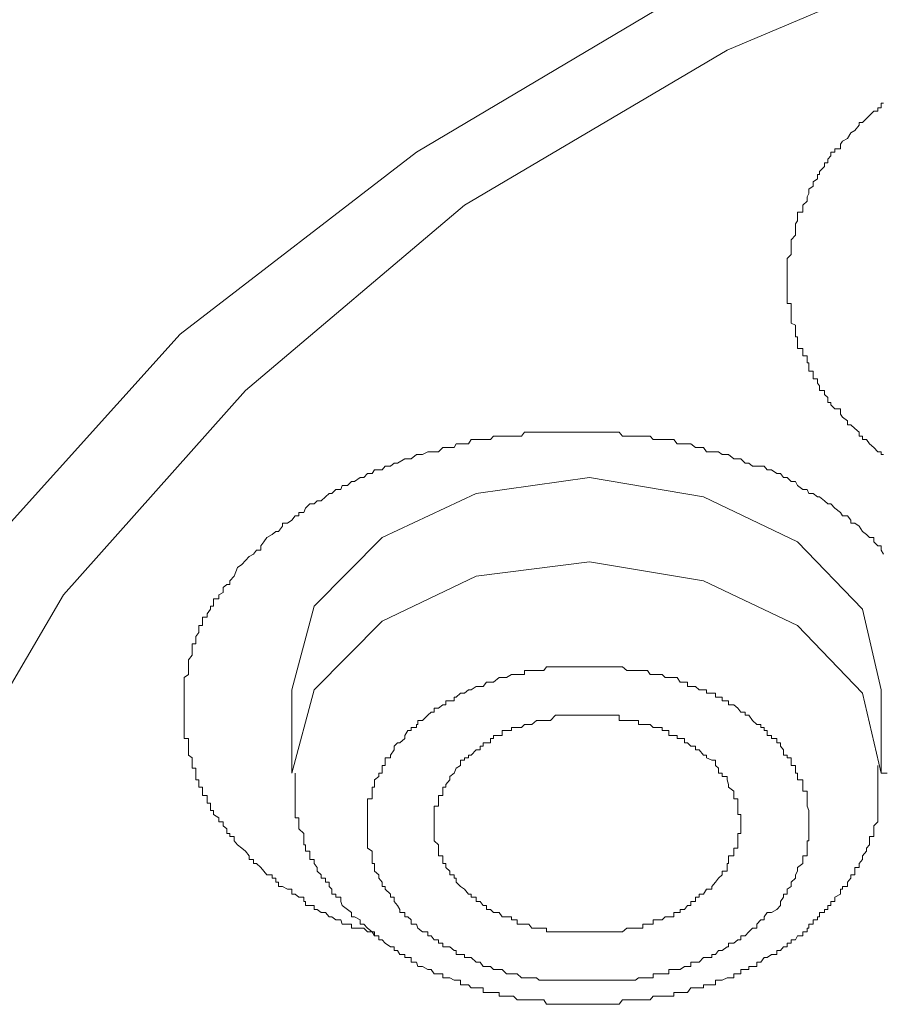
# Model space of a CAD drawing. Units: inches. Extents: x -543 to 758, y -535 to 412.
# Drawn here: x -181 to -176, y 204 to 210 of the extents above; entities that cross this region are included whole.
import ezdxf

# ---------------------------------------------------------------- set-up
doc = ezdxf.new("R2010")
doc.units = ezdxf.units.IN
doc.header["$MEASUREMENT"] = 0
doc.layers.add('图层 1', color=7, linetype='Continuous')

msp = doc.modelspace()

# ---------------------------------------------------------------- linework, layer by layer
at = {"layer": '图层 1', "color": 7, "lineweight": 9}
for points in [[(-181.9659, 205.2563), (-181.2099, 206.5468), (-180.1408, 207.7457), (-178.8553, 208.8352), (-177.3127, 209.7465), (-175.6353, 210.4567)], [(-181.6248, 206.8574), (-180.5251, 208.0767), (-179.1378, 209.1458), (-177.5647, 210.0825)], [(-176.3964, 207.3716), (-176.4091, 207.3716), (-176.4091, 207.3868), (-176.4294, 207.3868), (-176.4524, 207.4123), (-176.4778, 207.4327), (-176.4956, 207.4581), (-176.5185, 207.4581), (-176.5185, 207.4785), (-176.5389, 207.4785), (-176.5389, 207.5014), (-176.5644, 207.5243), (-176.5873, 207.5447), (-176.6076, 207.5447), (-176.6076, 207.5676), (-176.6356, 207.5905), (-176.6484, 207.6083), (-176.6484, 207.6388), (-176.6814, 207.6388), (-176.7044, 207.6617), (-176.7044, 207.677), (-176.7222, 207.677), (-176.7222, 207.705), (-176.7425, 207.7228), (-176.7425, 207.7457), (-176.7705, 207.7457), (-176.7705, 207.7737), (-176.7833, 207.789), (-176.7833, 207.8145), (-176.8087, 207.8145), (-176.8087, 207.8425), (-176.8087, 207.8603), (-176.8342, 207.8603), (-176.8342, 207.8807), (-176.8342, 207.9087), (-176.8444, 207.9087), (-176.8444, 207.9265), (-176.8444, 207.9494), (-176.8698, 207.9494), (-176.8698, 207.9672), (-176.8698, 207.9927), (-176.9004, 207.9927), (-176.9004, 208.0156), (-176.9004, 208.0308), (-176.9004, 208.0614), (-176.9131, 208.0614), (-176.9131, 208.0767), (-176.9131, 208.0996), (-176.9131, 208.1301), (-176.9385, 208.1428), (-176.9385, 208.1734), (-176.9385, 208.1887), (-176.9385, 208.2039), (-176.9385, 208.2345), (-176.9385, 208.2574), (-176.9615, 208.2574), (-176.9615, 208.2777), (-176.9615, 208.3007), (-176.9615, 208.3236), (-176.9615, 208.3516), (-176.9615, 208.3668), (-176.9615, 208.3847), (-176.9615, 208.4101), (-176.9615, 208.433), (-176.9615, 208.4559), (-176.9615, 208.4814), (-176.9615, 208.4992), (-176.9615, 208.5221), (-176.9385, 208.545), (-176.9385, 208.5628), (-176.9385, 208.5883), (-176.9385, 208.6112), (-176.9385, 208.6316), (-176.9131, 208.6596), (-176.9131, 208.6825), (-176.9131, 208.7003), (-176.9131, 208.7258), (-176.9004, 208.7436), (-176.9004, 208.7665), (-176.9004, 208.7945), (-176.8698, 208.7945), (-176.8698, 208.8123), (-176.8698, 208.8352), (-176.8444, 208.8581), (-176.8444, 208.8836), (-176.8342, 208.9039), (-176.8342, 208.9294), (-176.8087, 208.9472), (-176.8087, 208.9727), (-176.7833, 208.9905), (-176.7833, 209.0159), (-176.7705, 209.0159), (-176.7705, 209.0338), (-176.7425, 209.0618), (-176.7425, 209.0847), (-176.7222, 209.0847), (-176.7222, 209.105), (-176.7044, 209.1254), (-176.7044, 209.1458), (-176.6814, 209.1458), (-176.6814, 209.1661), (-176.6484, 209.1661), (-176.6484, 209.1941), (-176.6356, 209.2119), (-176.6076, 209.2272), (-176.5873, 209.2603), (-176.5644, 209.273), (-176.5389, 209.3061), (-176.5389, 209.3214), (-176.5185, 209.3214), (-176.4956, 209.3443), (-176.4778, 209.3621), (-176.4524, 209.3876), (-176.4294, 209.3876), (-176.4294, 209.4079), (-176.4091, 209.4079), (-176.4091, 209.4334), (-176.3964, 209.4334)], [(-180.1891, 206.7072), (-180.1637, 206.725), (-180.1204, 206.7708), (-180.0949, 206.7861), (-180.0771, 206.809), (-180.0517, 206.809), (-180.0517, 206.8345), (-180.0338, 206.8574), (-180.016, 206.8828), (-179.9855, 206.9006), (-179.9626, 206.9185), (-179.9473, 206.9185), (-179.9244, 206.949), (-179.9244, 206.9668), (-179.8938, 206.9668), (-179.8684, 206.9846), (-179.8506, 207.0101), (-179.8277, 207.0101), (-179.8277, 207.0305), (-179.7997, 207.0305), (-179.7895, 207.0559), (-179.764, 207.0814), (-179.7386, 207.0814), (-179.7207, 207.0992), (-179.6978, 207.0992), (-179.6724, 207.1221), (-179.6495, 207.1425), (-179.6342, 207.1425), (-179.6113, 207.1654), (-179.5807, 207.1654), (-179.5731, 207.1883), (-179.5426, 207.1883), (-179.5197, 207.2112), (-179.5018, 207.2112), (-179.4687, 207.2366), (-179.4458, 207.2366), (-179.4255, 207.2596), (-179.3975, 207.2596), (-179.3847, 207.2799), (-179.3593, 207.2799), (-179.3389, 207.2799), (-179.3211, 207.3028), (-179.2906, 207.3028), (-179.2677, 207.3206), (-179.2498, 207.3206), (-179.2066, 207.3461), (-179.1887, 207.3461), (-179.1684, 207.3461), (-179.1378, 207.3716), (-179.1302, 207.3716), (-179.1022, 207.3716), (-179.0717, 207.3868), (-179.0513, 207.3868), (-179.008, 207.3868), (-178.9826, 207.4123), (-178.9647, 207.4123), (-178.9418, 207.4123), (-178.9164, 207.4123), (-178.9037, 207.4327), (-178.8553, 207.4327), (-178.8324, 207.4327), (-178.8171, 207.4581), (-178.7866, 207.4581), (-178.7637, 207.4581), (-178.7458, 207.4581), (-178.7026, 207.4581), (-178.6847, 207.4785), (-178.6516, 207.4785), (-178.6338, 207.4785), (-178.6084, 207.4785), (-178.5676, 207.4785), (-178.5473, 207.4785), (-178.5218, 207.4785), (-178.504, 207.5014), (-178.4607, 207.5014), (-178.4327, 207.5014), (-178.4175, 207.5014), (-178.3895, 207.5014), (-178.3742, 207.5014), (-178.3207, 207.5014), (-178.3029, 207.5014), (-178.2826, 207.5014), (-178.252, 207.5014), (-178.2087, 207.5014), (-178.1858, 207.5014), (-178.1655, 207.5014), (-178.1476, 207.5014), (-178.1222, 207.5014), (-178.0764, 207.5014), (-178.0611, 207.5014), (-178.0306, 207.5014), (-178.0178, 207.5014), (-177.9695, 207.5014), (-177.9466, 207.5014), (-177.9287, 207.4785), (-177.9033, 207.4785), (-177.8778, 207.4785), (-177.8346, 207.4785), (-177.8091, 207.4785), (-177.7811, 207.4785), (-177.7658, 207.4785), (-177.748, 207.4581), (-177.6945, 207.4581), (-177.6767, 207.4581), (-177.6564, 207.4581), (-177.6258, 207.4581), (-177.608, 207.4327), (-177.5902, 207.4327), (-177.5469, 207.4327), (-177.5265, 207.4327), (-177.4985, 207.4123), (-177.4782, 207.4123), (-177.4527, 207.4123), (-177.4349, 207.3868), (-177.4044, 207.3868), (-177.3636, 207.3868), (-177.3433, 207.3716), (-177.3127, 207.3716), (-177.3051, 207.3716), (-177.2745, 207.3461), (-177.2516, 207.3461), (-177.2338, 207.3461), (-177.2084, 207.3206), (-177.1855, 207.3206), (-177.1651, 207.3028), (-177.1396, 207.3028), (-177.0964, 207.3028), (-177.0785, 207.2799), (-177.0531, 207.2799), (-177.0225, 207.2596), (-176.9996, 207.2596), (-176.9818, 207.2366), (-176.9615, 207.2366), (-176.9385, 207.2112), (-176.9131, 207.2112), (-176.9004, 207.1883), (-176.8698, 207.1654), (-176.8444, 207.1654), (-176.8342, 207.1425), (-176.8087, 207.1425), (-176.7833, 207.1221), (-176.7705, 207.1221), (-176.7425, 207.0992), (-176.7222, 207.0814), (-176.7044, 207.0814), (-176.6814, 207.0559), (-176.6484, 207.0305), (-176.6356, 207.0101), (-176.6076, 207.0101), (-176.5873, 206.9846), (-176.5873, 206.9668), (-176.5644, 206.9668), (-176.5389, 206.949), (-176.5185, 206.9185), (-176.4956, 206.9006), (-176.4778, 206.8828), (-176.4524, 206.8828), (-176.4524, 206.8574), (-176.4294, 206.8345), (-176.4091, 206.8345), (-176.4091, 206.809), (-176.3964, 206.7861)], [(-176.4091, 205.9894), (-176.5185, 206.4628), (-176.9004, 206.8574), (-177.4527, 207.1221), (-178.1222, 207.2366), (-178.7866, 207.1425), (-179.3389, 206.8828), (-179.7386, 206.4806), (-179.8684, 205.9894)], [(-179.3593, 204.5435), (-179.3847, 204.5435), (-179.3975, 204.5664), (-179.4255, 204.5664), (-179.4458, 204.5894), (-179.4687, 204.5894), (-179.5018, 204.5894), (-179.5197, 204.5894), (-179.5197, 204.6123), (-179.5426, 204.6123), (-179.5731, 204.6123), (-179.5807, 204.6377), (-179.6113, 204.6377), (-179.6342, 204.6555), (-179.6495, 204.6555), (-179.6724, 204.681), (-179.6978, 204.681), (-179.7207, 204.6988), (-179.7386, 204.6988), (-179.7386, 204.7217), (-179.764, 204.7217), (-179.7895, 204.7217), (-179.7895, 204.7446), (-179.7997, 204.7446), (-179.7997, 204.7701), (-179.8277, 204.7701), (-179.8506, 204.7879), (-179.8684, 204.7879), (-179.8684, 204.8184), (-179.8938, 204.8184), (-179.9244, 204.8337), (-179.9473, 204.8337), (-179.9473, 204.8592), (-179.9626, 204.8592), (-179.9626, 204.8821), (-179.9855, 204.8821), (-179.9855, 204.9024), (-180.016, 204.9024), (-180.0338, 204.9228), (-180.0517, 204.9457), (-180.0771, 204.9686), (-180.0949, 204.9686), (-180.0949, 204.9915), (-180.1204, 204.9915), (-180.1204, 205.0144), (-180.1408, 205.0399), (-180.1637, 205.0577), (-180.1891, 205.0781), (-180.2069, 205.101), (-180.2069, 205.1264), (-180.2324, 205.1264), (-180.2324, 205.1443), (-180.2502, 205.1443), (-180.2502, 205.1723), (-180.2731, 205.1901), (-180.2731, 205.213), (-180.2986, 205.213), (-180.2986, 205.2359), (-180.3291, 205.2563), (-180.3291, 205.2792), (-180.3469, 205.2792), (-180.3469, 205.3046), (-180.3469, 205.3224), (-180.3673, 205.3224), (-180.3673, 205.3479), (-180.3673, 205.3683), (-180.3928, 205.3683), (-180.3928, 205.3937), (-180.3928, 205.4166), (-180.4157, 205.4166), (-180.4157, 205.4319), (-180.4157, 205.4599), (-180.4335, 205.4599), (-180.4335, 205.4803), (-180.4335, 205.4981), (-180.4335, 205.5286), (-180.4538, 205.5286), (-180.4538, 205.5439), (-180.4538, 205.5745), (-180.4538, 205.5897), (-180.4768, 205.605), (-180.4768, 205.6355), (-180.4768, 205.6585), (-180.4768, 205.6763), (-180.4768, 205.7017), (-180.5022, 205.7017), (-180.5022, 205.7195), (-180.5022, 205.7501), (-180.5022, 205.7679), (-180.5022, 205.7857), (-180.5022, 205.8086), (-180.5022, 205.8392), (-180.5022, 205.857), (-180.5022, 205.8799), (-180.5022, 205.9003), (-180.5022, 205.9232), (-180.5022, 205.9461), (-180.5022, 205.969), (-180.5022, 205.9894), (-180.5022, 206.0072), (-180.5022, 206.0326), (-180.5022, 206.0606), (-180.4768, 206.0785), (-180.4768, 206.1014), (-180.4768, 206.1243), (-180.4768, 206.1446), (-180.4768, 206.165), (-180.4538, 206.193), (-180.4538, 206.2108), (-180.4538, 206.2363), (-180.4538, 206.2592), (-180.4335, 206.2592), (-180.4335, 206.2821), (-180.4335, 206.3025), (-180.4157, 206.3254), (-180.4157, 206.3483), (-180.4157, 206.3661), (-180.3928, 206.3661), (-180.3928, 206.3915), (-180.3928, 206.4145), (-180.3673, 206.4145), (-180.3673, 206.4348), (-180.3469, 206.4628), (-180.3469, 206.4806), (-180.3291, 206.4806), (-180.3291, 206.5036), (-180.3291, 206.5239), (-180.2986, 206.5239), (-180.2986, 206.5468), (-180.2731, 206.5596), (-180.2731, 206.5901), (-180.2502, 206.6079), (-180.2324, 206.6079), (-180.2324, 206.6283), (-180.2069, 206.6563), (-180.1891, 206.7072)], [(-179.8684, 205.4981), (-179.7386, 205.9894), (-179.3389, 206.3915), (-178.7866, 206.6563), (-178.1222, 206.7403), (-177.4527, 206.6283), (-176.9004, 206.3661), (-176.5185, 205.969), (-176.4091, 205.4981)], [(-179.2498, 205.6763), (-179.2346, 205.6763), (-179.2066, 205.7017), (-179.2066, 205.7195), (-179.1887, 205.7501), (-179.1684, 205.7501), (-179.1684, 205.7679), (-179.1378, 205.7679), (-179.1378, 205.7857), (-179.1302, 205.7857), (-179.1302, 205.8086), (-179.1022, 205.8086), (-179.0717, 205.8392), (-179.0513, 205.857), (-179.0335, 205.857), (-179.0335, 205.8799), (-179.008, 205.8799), (-178.9826, 205.9003), (-178.9647, 205.9003), (-178.9647, 205.9232), (-178.9418, 205.9232), (-178.9164, 205.9232), (-178.9164, 205.9461), (-178.9037, 205.9461), (-178.8782, 205.969), (-178.8553, 205.969), (-178.8324, 205.9894), (-178.8171, 205.9894), (-178.7866, 206.0072), (-178.7637, 206.0072), (-178.7458, 206.0072), (-178.7255, 206.0326), (-178.7026, 206.0326), (-178.6847, 206.0326), (-178.6516, 206.0606), (-178.6338, 206.0606), (-178.6084, 206.0606), (-178.5804, 206.0785), (-178.5676, 206.0785), (-178.5473, 206.0785), (-178.5218, 206.0785), (-178.504, 206.0785), (-178.504, 206.1014), (-178.4786, 206.1014), (-178.4607, 206.1014), (-178.4327, 206.1014), (-178.4175, 206.1014), (-178.3895, 206.1014), (-178.3742, 206.1243), (-178.3513, 206.1243), (-178.3207, 206.1243), (-178.3029, 206.1243), (-178.2826, 206.1243), (-178.252, 206.1243), (-178.2342, 206.1243), (-178.2087, 206.1243), (-178.1858, 206.1243), (-178.1655, 206.1243), (-178.1476, 206.1243), (-178.1222, 206.1243), (-178.0993, 206.1243), (-178.0764, 206.1243), (-178.0611, 206.1243), (-178.0306, 206.1243), (-178.0178, 206.1243), (-177.9898, 206.1243), (-177.9695, 206.1243), (-177.9466, 206.1243), (-177.9287, 206.1243), (-177.9033, 206.1014), (-177.8778, 206.1014), (-177.8524, 206.1014), (-177.8346, 206.1014), (-177.8091, 206.1014), (-177.7811, 206.1014), (-177.7658, 206.0785), (-177.748, 206.0785), (-177.72, 206.0785), (-177.6945, 206.0785), (-177.6767, 206.0606), (-177.6564, 206.0606), (-177.6258, 206.0606), (-177.608, 206.0606), (-177.5902, 206.0326), (-177.5647, 206.0326), (-177.5469, 206.0326), (-177.5469, 206.0072), (-177.5265, 206.0072), (-177.4985, 206.0072), (-177.4782, 205.9894), (-177.4527, 205.9894), (-177.4349, 205.9894), (-177.4349, 205.969), (-177.4044, 205.969), (-177.3815, 205.969), (-177.3815, 205.9461), (-177.3636, 205.9461), (-177.3433, 205.9461), (-177.3433, 205.9232), (-177.3127, 205.9232), (-177.3051, 205.9232), (-177.3051, 205.9003), (-177.2745, 205.9003), (-177.2516, 205.8799), (-177.2338, 205.857), (-177.2084, 205.857), (-177.2084, 205.8392), (-177.1855, 205.8392), (-177.1651, 205.8086), (-177.1396, 205.7857), (-177.1167, 205.7857), (-177.1167, 205.7679), (-177.0964, 205.7679), (-177.0964, 205.7501), (-177.0785, 205.7501), (-177.0785, 205.7195), (-177.0531, 205.7195), (-177.0531, 205.7017), (-177.0225, 205.7017), (-177.0225, 205.6763), (-176.9996, 205.6763), (-176.9996, 205.6585), (-176.9818, 205.6355), (-176.9818, 205.605), (-176.9615, 205.605), (-176.9615, 205.5897), (-176.9385, 205.5897), (-176.9385, 205.5745), (-176.9385, 205.5439), (-176.9131, 205.5439), (-176.9131, 205.5286), (-176.9131, 205.4981), (-176.9004, 205.4981), (-176.9004, 205.4803), (-176.9004, 205.4599), (-176.8698, 205.4599), (-176.8698, 205.4319), (-176.8698, 205.4166), (-176.8698, 205.3937), (-176.8444, 205.3937), (-176.8444, 205.3683), (-176.8444, 205.3479), (-176.8444, 205.3224), (-176.8444, 205.3046), (-176.8342, 205.2792), (-176.8342, 205.2563), (-176.8342, 205.2359), (-176.8342, 205.213), (-176.8342, 205.1901), (-176.8342, 205.1723), (-176.8342, 205.1443), (-176.8342, 205.1264), (-176.8342, 205.101), (-176.8444, 205.101), (-176.8444, 205.0781), (-176.8444, 205.0577), (-176.8444, 205.0399), (-176.8444, 205.0144), (-176.8698, 205.0144), (-176.8698, 204.9915), (-176.8698, 204.9686), (-176.9004, 204.9457), (-176.9004, 204.9228), (-176.9131, 204.9024), (-176.9131, 204.8821), (-176.9385, 204.8592), (-176.9385, 204.8337), (-176.9615, 204.8184), (-176.9615, 204.7879), (-176.9818, 204.7879), (-176.9818, 204.7701), (-176.9996, 204.7446), (-176.9996, 204.7217)], [(-179.8684, 205.9894), (-179.8684, 205.4981)], [(-176.4091, 205.4981), (-176.4091, 205.9894)], [(-177.3636, 204.8821), (-177.3433, 204.9024), (-177.3433, 204.9228), (-177.3127, 204.9228), (-177.3127, 204.9457), (-177.3127, 204.9686), (-177.3051, 204.9686), (-177.3051, 204.9915), (-177.3051, 205.0144), (-177.2745, 205.0144), (-177.2745, 205.0399), (-177.2745, 205.0577), (-177.2516, 205.0577), (-177.2516, 205.0781), (-177.2516, 205.101), (-177.2516, 205.1264), (-177.2516, 205.1443), (-177.2338, 205.1443), (-177.2338, 205.1723), (-177.2338, 205.1901), (-177.2338, 205.213), (-177.2338, 205.2359), (-177.2338, 205.2563), (-177.2516, 205.2563), (-177.2516, 205.2792), (-177.2516, 205.3046), (-177.2516, 205.3224), (-177.2516, 205.3479), (-177.2745, 205.3479), (-177.2745, 205.3683), (-177.2745, 205.3937), (-177.3051, 205.4166), (-177.3051, 205.4319), (-177.3127, 205.4599), (-177.3127, 205.4803), (-177.3433, 205.4803), (-177.3433, 205.4981), (-177.3636, 205.4981), (-177.3636, 205.5286), (-177.3815, 205.5439), (-177.3815, 205.5745), (-177.4044, 205.5745), (-177.4349, 205.5897), (-177.4349, 205.605), (-177.4527, 205.605), (-177.4782, 205.6355), (-177.4985, 205.6355), (-177.4985, 205.6585), (-177.5265, 205.6585), (-177.5469, 205.6763), (-177.5647, 205.6763), (-177.5647, 205.7017), (-177.5902, 205.7017), (-177.608, 205.7017), (-177.608, 205.7195), (-177.6258, 205.7195), (-177.6564, 205.7195), (-177.6564, 205.7501), (-177.6767, 205.7501), (-177.6945, 205.7501), (-177.6945, 205.7679), (-177.72, 205.7679), (-177.748, 205.7679), (-177.7658, 205.7857), (-177.7811, 205.7857), (-177.8091, 205.7857), (-177.8346, 205.7857), (-177.8346, 205.8086), (-177.8524, 205.8086), (-177.8778, 205.8086), (-177.9033, 205.8086), (-177.9287, 205.8086), (-177.9466, 205.8086), (-177.9466, 205.8392), (-177.9695, 205.8392), (-177.9898, 205.8392), (-178.0178, 205.8392), (-178.0306, 205.8392), (-178.0611, 205.8392), (-178.0764, 205.8392), (-178.0993, 205.8392), (-178.1222, 205.8392), (-178.1476, 205.8392), (-178.1655, 205.8392), (-178.1858, 205.8392), (-178.2087, 205.8392), (-178.2342, 205.8392), (-178.252, 205.8392), (-178.2826, 205.8392), (-178.3029, 205.8392), (-178.3207, 205.8392), (-178.3513, 205.8086), (-178.3742, 205.8086), (-178.3895, 205.8086), (-178.4175, 205.8086), (-178.4327, 205.8086), (-178.4607, 205.7857), (-178.4786, 205.7857), (-178.504, 205.7857), (-178.5218, 205.7679), (-178.5473, 205.7679), (-178.5676, 205.7679), (-178.5804, 205.7679), (-178.5804, 205.7501), (-178.6084, 205.7501), (-178.6338, 205.7501), (-178.6338, 205.7195), (-178.6516, 205.7195), (-178.6847, 205.7195), (-178.6847, 205.7017), (-178.7026, 205.7017), (-178.7026, 205.6763), (-178.7255, 205.6763), (-178.7458, 205.6763), (-178.7458, 205.6585), (-178.7637, 205.6585), (-178.7637, 205.6355), (-178.7866, 205.6355), (-178.8171, 205.605), (-178.8324, 205.605), (-178.8324, 205.5897), (-178.8553, 205.5897), (-178.8553, 205.5745), (-178.8782, 205.5745), (-178.8782, 205.5439), (-178.9037, 205.5286)], [(-176.9996, 204.7217), (-177.0225, 204.6988), (-177.0531, 204.681), (-177.0785, 204.681), (-177.0964, 204.6555), (-177.0964, 204.6377), (-177.1167, 204.6377), (-177.1396, 204.6123), (-177.1396, 204.5894), (-177.1651, 204.5894), (-177.1855, 204.5664), (-177.2084, 204.5435), (-177.2338, 204.5435), (-177.2338, 204.5206), (-177.2516, 204.5206), (-177.2745, 204.5003), (-177.3051, 204.5003), (-177.3051, 204.4799), (-177.3127, 204.4799), (-177.3433, 204.457), (-177.3636, 204.457), (-177.3815, 204.4341), (-177.4044, 204.4341), (-177.4044, 204.4163), (-177.4349, 204.4163), (-177.4527, 204.4163), (-177.4782, 204.3883), (-177.4985, 204.3883), (-177.5265, 204.3883), (-177.5265, 204.3628), (-177.5469, 204.3628), (-177.5647, 204.3628), (-177.5902, 204.345), (-177.608, 204.345), (-177.6258, 204.345), (-177.6564, 204.345), (-177.6564, 204.3195), (-177.6767, 204.3195), (-177.6945, 204.3195), (-177.72, 204.3195), (-177.748, 204.3195), (-177.748, 204.2966), (-177.7658, 204.2966), (-177.7811, 204.2966), (-177.8091, 204.2966), (-177.8346, 204.2966), (-177.8524, 204.2839), (-177.8778, 204.2839), (-177.9033, 204.2839), (-177.9287, 204.2839), (-177.9466, 204.2839), (-177.9695, 204.2839), (-177.9898, 204.2839), (-178.0178, 204.2839), (-178.0306, 204.2839), (-178.0611, 204.2839), (-178.0764, 204.2839), (-178.0993, 204.2839), (-178.1222, 204.2839), (-178.1476, 204.2839), (-178.1655, 204.2839), (-178.1858, 204.2839), (-178.2087, 204.2839), (-178.2342, 204.2839), (-178.252, 204.2839), (-178.2826, 204.2839), (-178.3029, 204.2839), (-178.3207, 204.2839), (-178.3513, 204.2839), (-178.3742, 204.2839), (-178.3895, 204.2839), (-178.4175, 204.2839), (-178.4327, 204.2966), (-178.4607, 204.2966), (-178.4786, 204.2966), (-178.504, 204.2966), (-178.5218, 204.2966), (-178.5473, 204.3195), (-178.5676, 204.3195), (-178.5804, 204.3195), (-178.6084, 204.3195), (-178.6338, 204.345), (-178.6516, 204.345), (-178.6847, 204.345), (-178.7026, 204.3628), (-178.7255, 204.3628), (-178.7458, 204.3628), (-178.7637, 204.3883), (-178.7866, 204.3883), (-178.8171, 204.4163), (-178.8324, 204.4163), (-178.8553, 204.4163), (-178.8553, 204.4341), (-178.8782, 204.4341), (-178.9037, 204.4341), (-178.9037, 204.457), (-178.9164, 204.457), (-178.9418, 204.4799), (-178.9647, 204.4799), (-178.9826, 204.4799), (-178.9826, 204.5003), (-179.008, 204.5003), (-179.008, 204.5206), (-179.0335, 204.5206), (-179.0513, 204.5435), (-179.0717, 204.5435), (-179.0717, 204.5664), (-179.1022, 204.5664), (-179.1302, 204.5894), (-179.1378, 204.6123), (-179.1684, 204.6123), (-179.1684, 204.6377), (-179.1887, 204.6555), (-179.2066, 204.6555), (-179.2066, 204.681), (-179.2346, 204.681), (-179.2346, 204.6988), (-179.2498, 204.7217), (-179.2677, 204.7446), (-179.2677, 204.7701), (-179.2906, 204.7701), (-179.2906, 204.7879), (-179.3211, 204.8184), (-179.3211, 204.8337), (-179.3389, 204.8337), (-179.3389, 204.8592), (-179.3593, 204.8821), (-179.3593, 204.9024), (-179.3847, 204.9228), (-179.3847, 204.9457), (-179.3847, 204.9686), (-179.3975, 204.9686), (-179.3975, 204.9915), (-179.3975, 205.0144), (-179.3975, 205.0399), (-179.4255, 205.0577), (-179.4255, 205.0781), (-179.4255, 205.101), (-179.4255, 205.1264), (-179.4255, 205.1443), (-179.4255, 205.1723), (-179.4255, 205.1901), (-179.4255, 205.213), (-179.4255, 205.2359), (-179.4255, 205.2563), (-179.4255, 205.2792), (-179.4255, 205.3046), (-179.4255, 205.3224), (-179.4255, 205.3479), (-179.3975, 205.3479), (-179.3975, 205.3683), (-179.3975, 205.3937), (-179.3975, 205.4166), (-179.3847, 205.4166), (-179.3847, 205.4319), (-179.3847, 205.4599), (-179.3593, 205.4803), (-179.3593, 205.4981), (-179.3389, 205.4981), (-179.3389, 205.5286), (-179.3389, 205.5439), (-179.3211, 205.5439), (-179.3211, 205.5745), (-179.3211, 205.5897), (-179.2906, 205.5897), (-179.2906, 205.605), (-179.2677, 205.6355), (-179.2677, 205.6585), (-179.2498, 205.6763)], [(-178.1476, 204.1413), (-178.0993, 204.1413), (-178.0611, 204.1413), (-178.0178, 204.1413), (-177.9898, 204.1413), (-177.9695, 204.1413), (-177.9466, 204.1413), (-177.9287, 204.1668), (-177.9033, 204.1668), (-177.8778, 204.1668), (-177.8524, 204.1668), (-177.8346, 204.1668), (-177.8091, 204.1668), (-177.7811, 204.1668), (-177.7658, 204.1668), (-177.748, 204.1897), (-177.72, 204.1897), (-177.6945, 204.1897), (-177.6767, 204.1897), (-177.6564, 204.1897), (-177.6258, 204.1897), (-177.6258, 204.2101), (-177.608, 204.2101), (-177.5902, 204.2101), (-177.5647, 204.2101), (-177.5469, 204.2101), (-177.5265, 204.2381), (-177.4985, 204.2381), (-177.4782, 204.2381), (-177.4527, 204.2381), (-177.4527, 204.2559), (-177.4349, 204.2559), (-177.4044, 204.2559), (-177.3815, 204.2559), (-177.3815, 204.2839), (-177.3636, 204.2839), (-177.3433, 204.2839), (-177.3127, 204.2966), (-177.3051, 204.2966), (-177.2745, 204.2966), (-177.2745, 204.3195), (-177.2516, 204.3195), (-177.2338, 204.3195), (-177.2338, 204.345), (-177.2084, 204.345), (-177.1855, 204.345), (-177.1855, 204.3628), (-177.1651, 204.3628), (-177.1396, 204.3628), (-177.1396, 204.3883), (-177.1167, 204.3883), (-177.0964, 204.4163), (-177.0785, 204.4163), (-177.0531, 204.4341), (-177.0225, 204.4341), (-177.0225, 204.457), (-176.9996, 204.457), (-176.9818, 204.4799), (-176.9615, 204.4799), (-176.9615, 204.5003), (-176.9385, 204.5003), (-176.9385, 204.5206), (-176.9131, 204.5206), (-176.9004, 204.5435), (-176.8698, 204.5435), (-176.8698, 204.5664), (-176.8444, 204.5664), (-176.8444, 204.5894), (-176.8342, 204.5894), (-176.8342, 204.6123), (-176.8087, 204.6123), (-176.8087, 204.6377), (-176.7833, 204.6377), (-176.7833, 204.6555), (-176.7705, 204.6555), (-176.7705, 204.681), (-176.7425, 204.681), (-176.7425, 204.6988), (-176.7222, 204.6988), (-176.7222, 204.7217), (-176.7044, 204.7217), (-176.7044, 204.7446), (-176.6814, 204.7446), (-176.6814, 204.7701), (-176.6484, 204.7879), (-176.6484, 204.8184), (-176.6356, 204.8184), (-176.6356, 204.8337), (-176.6076, 204.8337), (-176.6076, 204.8592), (-176.5873, 204.8821), (-176.5873, 204.9024), (-176.5644, 204.9024), (-176.5644, 204.9228), (-176.5644, 204.9457), (-176.5389, 204.9457), (-176.5389, 204.9686), (-176.5185, 204.9915), (-176.5185, 205.0144), (-176.4956, 205.0399), (-176.4956, 205.0577), (-176.4778, 205.0781), (-176.4778, 205.101), (-176.4778, 205.1264), (-176.4524, 205.1264), (-176.4524, 205.1443), (-176.4524, 205.1723), (-176.4524, 205.1901), (-176.4294, 205.213), (-176.4294, 205.2359), (-176.4294, 205.2563), (-176.4294, 205.2792), (-176.4294, 205.3046), (-176.4294, 205.3224), (-176.4294, 205.3479), (-176.4294, 205.3683), (-176.4294, 205.3937), (-176.4294, 205.4166), (-176.4294, 205.4319), (-176.4294, 205.4599), (-176.4294, 205.4803), (-176.4294, 205.4981), (-176.4294, 205.5439)], [(-179.8506, 205.4981), (-179.8506, 205.4803), (-179.8506, 205.4599), (-179.8506, 205.4319), (-179.8506, 205.4166), (-179.8506, 205.3937), (-179.8506, 205.3683), (-179.8506, 205.3479), (-179.8506, 205.3224), (-179.8506, 205.3046), (-179.8506, 205.2792), (-179.8506, 205.2563), (-179.8506, 205.2359), (-179.8277, 205.2359), (-179.8277, 205.213), (-179.8277, 205.1901), (-179.8277, 205.1723), (-179.7997, 205.1443), (-179.7997, 205.1264), (-179.7997, 205.101), (-179.7997, 205.0781), (-179.7895, 205.0781), (-179.7895, 205.0577), (-179.7895, 205.0399), (-179.764, 205.0399), (-179.764, 205.0144), (-179.764, 204.9915), (-179.7386, 204.9915), (-179.7386, 204.9686), (-179.7207, 204.9457), (-179.7207, 204.9228), (-179.6978, 204.9024), (-179.6978, 204.8821), (-179.6724, 204.8821), (-179.6724, 204.8592), (-179.6495, 204.8592), (-179.6495, 204.8337), (-179.6342, 204.8184), (-179.6342, 204.7879), (-179.6113, 204.7879), (-179.6113, 204.7701), (-179.5807, 204.7701), (-179.5807, 204.7446), (-179.5731, 204.7217), (-179.5426, 204.6988), (-179.5197, 204.681), (-179.5197, 204.6555), (-179.5018, 204.6555), (-179.4687, 204.6377), (-179.4687, 204.6123), (-179.4458, 204.6123), (-179.4255, 204.5894), (-179.3975, 204.5664), (-179.3847, 204.5664), (-179.3847, 204.5435), (-179.3593, 204.5435), (-179.3593, 204.5206), (-179.3389, 204.5206), (-179.3211, 204.5003), (-179.2906, 204.4799), (-179.2677, 204.4799), (-179.2677, 204.457), (-179.2498, 204.457), (-179.2346, 204.4341), (-179.2066, 204.4341), (-179.2066, 204.4163), (-179.1887, 204.4163), (-179.1684, 204.4163), (-179.1684, 204.3883), (-179.1378, 204.3883), (-179.1302, 204.3628), (-179.1022, 204.3628), (-179.0717, 204.345), (-179.0513, 204.345), (-179.0335, 204.3195), (-179.008, 204.3195), (-178.9826, 204.3195), (-178.9826, 204.2966), (-178.9647, 204.2966), (-178.9418, 204.2966), (-178.9164, 204.2839), (-178.9037, 204.2839), (-178.8782, 204.2839), (-178.8782, 204.2559), (-178.8553, 204.2559), (-178.8324, 204.2559), (-178.8171, 204.2381), (-178.7866, 204.2381), (-178.7637, 204.2381), (-178.7458, 204.2381), (-178.7458, 204.2101), (-178.7255, 204.2101), (-178.7026, 204.2101), (-178.6847, 204.2101), (-178.6516, 204.2101), (-178.6516, 204.1897), (-178.6338, 204.1897), (-178.6084, 204.1897), (-178.5804, 204.1897), (-178.5676, 204.1897), (-178.5473, 204.1668), (-178.5218, 204.1668), (-178.504, 204.1668), (-178.4786, 204.1668), (-178.4607, 204.1668), (-178.4327, 204.1668), (-178.4175, 204.1668), (-178.3895, 204.1668), (-178.3742, 204.1413), (-178.3513, 204.1413), (-178.3207, 204.1413), (-178.3029, 204.1413), (-178.2826, 204.1413), (-178.252, 204.1413), (-178.2342, 204.1413), (-178.2087, 204.1413), (-178.1858, 204.1413), (-178.1476, 204.1413)], [(-178.9037, 205.5286), (-178.9164, 205.4981), (-178.9418, 205.4803), (-178.9418, 205.4599), (-178.9647, 205.4319), (-178.9647, 205.4166), (-178.9826, 205.4166), (-178.9826, 205.3937), (-178.9826, 205.3683), (-179.008, 205.3683), (-179.008, 205.3479), (-179.008, 205.3224), (-179.008, 205.3046), (-179.0335, 205.3046), (-179.0335, 205.2792), (-179.0335, 205.2563), (-179.0335, 205.2359), (-179.0335, 205.213), (-179.0335, 205.1901), (-179.0335, 205.1723), (-179.0335, 205.1443), (-179.0335, 205.1264), (-179.0335, 205.101), (-179.008, 205.0781), (-179.008, 205.0577), (-179.008, 205.0399), (-179.008, 205.0144), (-178.9826, 205.0144), (-178.9826, 204.9915), (-178.9826, 204.9686), (-178.9647, 204.9686), (-178.9647, 204.9457), (-178.9418, 204.9228), (-178.9418, 204.9024), (-178.9164, 204.9024), (-178.9164, 204.8821), (-178.9037, 204.8821), (-178.9037, 204.8592), (-178.8782, 204.8337), (-178.8553, 204.8184), (-178.8324, 204.7879), (-178.8171, 204.7879), (-178.8171, 204.7701), (-178.7866, 204.7701), (-178.7866, 204.7446), (-178.7637, 204.7446), (-178.7458, 204.7217), (-178.7255, 204.7217), (-178.7255, 204.6988), (-178.7026, 204.6988), (-178.6847, 204.681), (-178.6516, 204.681), (-178.6338, 204.6555), (-178.6084, 204.6555), (-178.5804, 204.6555), (-178.5804, 204.6377), (-178.5676, 204.6377), (-178.5473, 204.6377), (-178.5473, 204.6123), (-178.5218, 204.6123), (-178.504, 204.6123), (-178.4786, 204.6123), (-178.4607, 204.5894), (-178.4327, 204.5894), (-178.4175, 204.5894), (-178.3895, 204.5894), (-178.3742, 204.5894), (-178.3742, 204.5664), (-178.3513, 204.5664), (-178.3207, 204.5664), (-178.3029, 204.5664), (-178.2826, 204.5664), (-178.252, 204.5664), (-178.2342, 204.5664), (-178.2087, 204.5664), (-178.1858, 204.5664), (-178.1655, 204.5664), (-178.1476, 204.5664), (-178.1222, 204.5664), (-178.0993, 204.5664), (-178.0764, 204.5664), (-178.0611, 204.5664), (-178.0306, 204.5664), (-178.0178, 204.5664), (-177.9898, 204.5664), (-177.9695, 204.5664), (-177.9466, 204.5664), (-177.9287, 204.5664), (-177.9033, 204.5894), (-177.8778, 204.5894), (-177.8524, 204.5894), (-177.8346, 204.5894), (-177.8091, 204.5894), (-177.8091, 204.6123), (-177.7811, 204.6123), (-177.7658, 204.6123), (-177.748, 204.6123), (-177.748, 204.6377), (-177.72, 204.6377), (-177.6945, 204.6377), (-177.6767, 204.6555), (-177.6564, 204.6555), (-177.6258, 204.6555), (-177.6258, 204.681), (-177.608, 204.681), (-177.5902, 204.681), (-177.5902, 204.6988), (-177.5647, 204.6988), (-177.5469, 204.7217), (-177.5265, 204.7217), (-177.5265, 204.7446), (-177.4985, 204.7446), (-177.4985, 204.7701), (-177.4782, 204.7701), (-177.4782, 204.7879), (-177.4527, 204.7879), (-177.4349, 204.8184), (-177.4044, 204.8184), (-177.4044, 204.8337), (-177.3815, 204.8592), (-177.3636, 204.8821)], [(-176.4091, 205.4981), (-176.3734, 205.4981)]]:
    msp.add_lwpolyline(points, dxfattribs=at)

doc.saveas('drawing.dxf')
